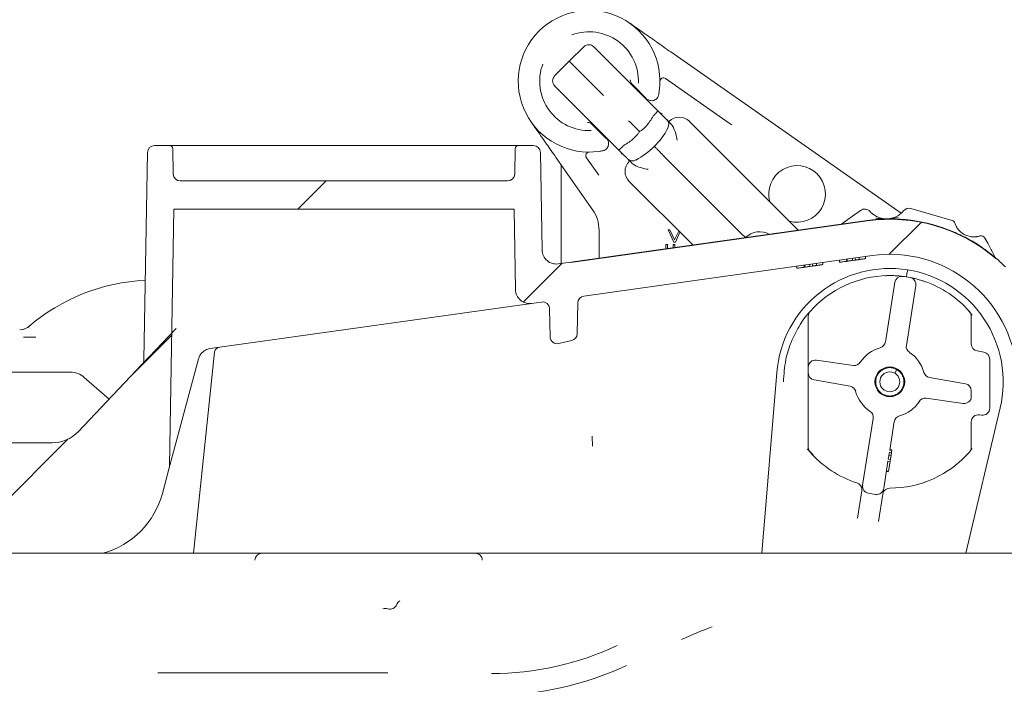
# Model space of a CAD drawing. Units: millimetres. Extents: x 57 to 2892, y 429 to 1590.
# Drawn here: x 836 to 975, y 845 to 938 of the extents above; entities that cross this region are included whole.
import ezdxf

# ---------------------------------------------------------------- set-up
doc = ezdxf.new("R2010")
doc.units = ezdxf.units.MM
doc.header["$LTSCALE"] = 10
doc.linetypes.add('SLD-Durchgehend', pattern=[0])
doc.layers.add('MAßLINIE_MAßZEICHNUNGEN', color=7, linetype='SLD-Durchgehend')
doc.styles.add('SLDTEXTSTYLE0', font='Opinion Pro')
doc.dimstyles.new('SLDDIMSTYLE0', dxfattribs={"dimtxt": 52.916667, "dimasz": 35, "dimexe": 0, "dimexo": 0.0625, "dimgap": 13.229167, "dimtad": 0, "dimdec": 0, "dimrnd": 1e-09, "dimzin": 12, "dimdsep": 46, "dimtxsty": 'SLDTEXTSTYLE0', "dimsah": 1, "dimcen": 0.09, "dimadec": 0, "dimazin": 3, "dimtfac": 1, "dimtdec": 0, "dimtofl": 0, "dimtmove": 0, "dimatfit": 3, "dimfxl": 1, "dimfrac": 2, "dimtolj": 1, "dimtzin": 12, "dimarcsym": 0})

# ---------------------------------------------------------------- blocks, each defined once
blk = doc.blocks.new('SW_HATCH_0')
at = {"color": 0, "linetype": 'SLD-Durchgehend', "lineweight": 18}
for p, q in [((273.79, 49.28), (269.79, 45.28)), ((357.75, 43.44), (353.23, 38.92)), ((307.05, 37.65), (301.59, 32.18)), ((251.97, 27.47), (245.9, 21.39)), ((237.34, 12.83), (227.28, 2.78))]:
    blk.add_line(p, q, dxfattribs=at)
blk = doc.blocks.new('_D_11')
at = {"layer": 'MAßLINIE_MAßZEICHNUNGEN', "color": 7}
for p, q in [((918.49, 1471.53), (78.74, 1471.53)), ((88.74, 1471.53), (88.74, 1113.43)), ((88.74, 633.03), (88.74, 991.13)), ((382.74, 633.03), (78.74, 633.03))]:
    blk.add_line(p, q, dxfattribs=at)
for points in [[(88.74, 1471.53), (73.74, 1436.53), (103.74, 1436.53)], [(88.74, 633.03), (103.74, 668.03), (73.74, 668.03)]]:
    blk.add_solid(points, dxfattribs=at)
at = {"layer": 'MAßLINIE_MAßZEICHNUNGEN', "color": 7, "insert": (58.07, 991.13), "char_height": 52.917, "attachment_point": 1, "rotation": 90, "style": 'SLDTEXTSTYLE0'}
blk.add_mtext('839', dxfattribs=at)

msp = doc.modelspace()

# ---------------------------------------------------------------- linework, layer by layer
at = {"color": 7, "linetype": 'SLD-Durchgehend', "lineweight": 18}
for p, q in [((915.63, 934.51), (913.56, 932.48)), ((917.04, 934.51), (921.34, 930.21)), ((927.91, 933.78), (945.93, 921.17)), ((913.56, 932.48), (911.52, 930.4)), ((913.56, 932.48), (918.41, 927.62)), ((921.34, 930.21), (924.89, 926.66)), ((926.38, 929.62), (926.38, 929.64)), ((936.14, 923.75), (927.17, 930.03)), ((915.82, 924.69), (911.52, 928.99)), ((924.5, 927.18), (922.63, 929.06)), ((922.63, 929.06), (922.63, 929.06)), ((924.89, 926.66), (925.59, 925.96)), ((925.59, 925.96), (926.07, 925.48)), ((919.37, 921.15), (915.82, 924.69)), ((921.96, 924.07), (922.13, 923.91)), ((922.13, 923.91), (923.45, 922.58)), ((925.44, 924.76), (925.42, 924.73)), ((930.53, 923.99), (945.89, 908.63)), ((916.97, 923.4), (916.97, 923.4)), ((916.97, 923.4), (918.85, 921.53)), ((936.14, 923.75), (936.52, 923.51)), ((920.07, 920.44), (919.37, 921.15)), ((945.93, 921.17), (947.33, 920.18)), ((855.07, 920.58), (857.14, 920.58)), ((857.14, 920.58), (906.44, 920.58)), ((857.7, 916.56), (857.64, 920.09)), ((905.94, 920.09), (905.88, 916.56)), ((906.44, 920.58), (908.51, 920.58)), ((920.55, 919.96), (920.07, 920.44)), ((921.31, 920.61), (921.27, 920.59)), ((947.33, 920.18), (960.42, 911.02)), ((853.56, 890.35), (854.07, 919.6)), ((909.51, 919.6), (909.75, 905.82)), ((916.35, 912.26), (912.06, 918.39)), ((916, 918.86), (917.75, 916.37)), ((916.33, 919.65), (916.41, 919.65)), ((938.09, 907.94), (926.99, 919.04)), ((912.44, 917.84), (912.44, 903.93)), ((912.44, 917.84), (912.44, 903.93)), ((904.88, 915.58), (858.7, 915.58)), ((931.01, 906.54), (922.04, 915.51)), ((857.16, 875.38), (857.79, 911.58)), ((857.79, 911.58), (905.79, 911.58)), ((905.79, 911.58), (905.99, 900.24)), ((916.91, 911.47), (916.35, 912.26)), ((953.55, 910.59), (954.69, 911.42)), ((961.8, 911.68), (967.6, 909.99)), ((955.61, 910), (919.79, 904.96)), ((952.04, 909.5), (953.55, 910.59)), ((913.79, 904.07), (955.62, 909.95)), ((917.81, 908.37), (917.81, 908.6)), ((928.34, 906.92), (927.54, 908.66)), ((927.54, 908.66), (927.79, 908.66)), ((927.79, 908.66), (928.45, 907.25)), ((917.81, 904.68), (917.81, 908.37)), ((928.45, 907.25), (929.03, 908.51)), ((929.2, 908.35), (928.56, 906.92)), ((972.23, 907.52), (972.63, 906.78)), ((927.21, 906.01), (927.21, 906.62)), ((927.21, 906.62), (927.45, 906.62)), ((927.45, 906.62), (927.45, 906.04)), ((928.23, 906.15), (928.23, 906.62)), ((928.23, 906.62), (928.47, 906.62)), ((928.56, 906.92), (928.34, 906.92)), ((928.47, 906.62), (928.47, 906.18)), ((919.79, 904.96), (913.79, 904.12)), ((915.64, 899.33), (956.31, 905.05)), ((952.73, 904.54), (952.73, 904.24)), ((952.8, 904.55), (952.8, 904.25)), ((953.54, 904.66), (953.54, 904.35)), ((953.9, 904.71), (953.9, 904.4)), ((954.47, 904.79), (954.47, 904.49)), ((954.48, 904.79), (954.48, 904.49)), ((954.55, 904.5), (954.56, 904.5)), ((954.81, 904.53), (954.93, 904.55)), ((955.38, 904.92), (955.38, 904.61)), ((973.79, 904.67), (973.79, 904.61)), ((912.03, 903.87), (913.79, 904.12)), ((913.79, 904.07), (913.79, 904.12)), ((945.7, 903.56), (945.7, 903.25)), ((945.85, 903.27), (945.86, 903.28)), ((946.73, 903.7), (946.73, 903.4)), ((946.8, 903.71), (946.8, 903.41)), ((946.8, 903.41), (947.54, 903.51)), ((947.54, 903.81), (947.54, 903.51)), ((947.54, 903.51), (947.9, 903.56)), ((947.9, 903.86), (947.9, 903.56)), ((948.28, 903.62), (948.57, 903.66)), ((948.47, 903.94), (948.47, 903.64)), ((948.48, 903.95), (948.48, 903.64)), ((948.84, 903.69), (948.93, 903.71)), ((949.38, 904.07), (949.38, 903.77)), ((951.7, 904.4), (951.7, 904.1)), ((951.85, 904.12), (952.09, 904.15)), ((952.16, 904.16), (953.4, 904.33)), ((953.54, 904.35), (953.9, 904.4)), ((953.54, 904.35), (953.54, 904.35)), ((953.9, 904.4), (953.97, 904.41)), ((961.31, 903.02), (961.31, 903.02)), ((958.18, 892.84), (959.52, 901.27)), ((962.48, 900.81), (961.15, 892.37)), ((908.27, 898.29), (862.91, 891.92)), ((908.27, 898.29), (909.67, 898.49)), ((910.88, 893.58), (910.81, 897.52)), ((914.78, 898.36), (914.7, 894.01)), ((947.31, 891.3), (947.31, 896.48)), ((970.44, 896.62), (969.98, 897.22)), ((970.31, 896.48), (970.31, 892.56)), ((853.31, 889.7), (858.12, 894.76)), ((836.04, 894.57), (836.47, 894.61)), ((836.56, 893.55), (837.78, 893.55)), ((837.78, 893.55), (838.31, 893.55)), ((912.11, 892.62), (913.93, 893.05)), ((863.54, 891.43), (860.56, 863.03)), ((947.31, 891.3), (947.31, 889.29)), ((971.14, 891.58), (972.08, 891.41)), ((853.29, 889.68), (844.27, 880.18)), ((861.26, 890.46), (857.09, 874.9)), ((947.31, 889.29), (947.31, 888.48)), ((948.45, 890.28), (953.67, 889.54)), ((972.91, 890.42), (972.91, 883.51)), ((843.17, 888.59), (836.79, 888.59)), ((848.65, 884.79), (845.14, 887.85)), ((942.86, 888.53), (940.77, 863.03)), ((947.31, 888.48), (947.31, 886.45)), ((959.51, 888.44), (959.81, 888.96)), ((964.42, 887.84), (969.48, 886.95)), ((947.31, 877.96), (947.31, 886.45)), ((953.2, 886.6), (948.14, 887.5)), ((970.31, 885.16), (970.31, 885.96)), ((969.17, 884.17), (963.95, 884.9)), ((969.53, 863.03), (974.38, 883.54)), ((971.77, 882.52), (971.45, 882.56)), ((954.98, 872.64), (956.48, 882.07)), ((959.44, 881.6), (958.81, 877.6)), ((970.31, 881.57), (970.31, 877.96)), ((916.82, 879.53), (916.84, 878.16)), ((833.79, 878.62), (840.64, 878.62)), ((947.17, 877.78), (947.98, 876.92)), ((958.76, 877.3), (958.6, 876.31)), ((958.98, 876.76), (958.68, 876.81)), ((959.05, 877.25), (958.76, 877.3)), ((958.81, 877.6), (959.1, 877.56)), ((959.1, 877.56), (958.81, 877.6)), ((959.11, 877.63), (958.82, 877.68)), ((959.1, 877.56), (959.05, 877.25)), ((959.1, 877.56), (959.1, 877.56)), ((970.2, 877.54), (970.43, 877.82)), ((958.55, 876.01), (957.95, 872.17)), ((958.85, 875.96), (958.55, 876.01)), ((958.6, 876.31), (958.9, 876.26)), ((958.63, 874.59), (958.85, 875.96)), ((958.9, 876.26), (958.85, 875.96)), ((856.17, 871.48), (857.09, 874.9)), ((958.62, 874.52), (958.32, 874.56)), ((958.63, 874.59), (958.34, 874.64)), ((954.97, 872.55), (954.98, 872.64)), ((954.24, 867.98), (954.86, 871.85)), ((954.86, 871.85), (954.87, 872.05)), ((956.8, 871.34), (955.81, 871.5)), ((957.82, 871.38), (957.21, 867.51)), ((957.87, 871.58), (957.82, 871.38)), ((957.93, 872.08), (957.87, 871.58)), ((957.95, 872.17), (957.93, 872.08)), ((714.36, 863.03), (853.86, 863.03)), ((853.86, 863.03), (855.69, 863.03)), ((855.69, 863.03), (868.41, 863.03)), ((870.23, 863.03), (868.41, 863.03)), ((870.23, 863.03), (870.28, 863.03)), ((870.28, 863.03), (900.3, 863.03)), ((900.3, 863.03), (900.3, 863.03)), ((900.3, 863.03), (902.63, 863.03)), ((902.63, 863.03), (915.49, 863.03)), ((915.49, 863.03), (1006.19, 863.03)), ((887.96, 846.14), (855.51, 846.16))]:
    msp.add_line(p, q, dxfattribs=at)
at = {"color": 7, "linetype": 'SLD-Durchgehend', "lineweight": 18, "flags": 128}
for points in [[(926.69, 925), (926.51, 925.15), (926.32, 925.24)], [(921.03, 919.35), (920.89, 919.53), (920.8, 919.71)], [(887.97, 855.18), (887.98, 855.18), (887.99, 855.17)], [(889.22, 855.76), (889.22, 855.77), (889.23, 855.78)]]:
    msp.add_lwpolyline(points, dxfattribs=at)
at = {"color": 7, "linetype": 'SLD-Durchgehend', "lineweight": 18}
for radius in [2.1, 1.4]:
    msp.add_circle((958.81, 887.22), radius, dxfattribs=at)
for centre, radius, start, end in [((916.38, 929.65), 10, 351.91, 278.09), ((916.38, 929.65), 6.97, 357.7297, 110.2935), ((916.33, 933.8), 1, 45, 134.5), ((916.38, 929.65), 6.97, 159.7065, 272.2703), ((912.23, 929.7), 1, 135.5, 225), ((926.88, 929.62), 0.5, 55, 179.8499), ((916.38, 929.65), 10, 348.8567, 351.91), ((926.62, 923.52), 1, 331.858, 45), ((929.11, 922.58), 2, 45, 135), ((917.8, 928.23), 11, 298.142, 331.858), ((855.07, 919.58), 1, 90, 179), ((857.14, 920.08), 0.5, 1, 90), ((906.44, 920.08), 0.5, 90, 179), ((908.51, 919.58), 1, 1, 90), ((916.38, 929.65), 10, 278.09, 281.1433), ((916.41, 919.15), 0.5, 90.1501, 215), ((923.45, 916.92), 2, 135, 225), ((922.51, 919.42), 1, 225, 298.142), ((945.73, 913.74), 4, 45, 196.045), ((858.7, 916.58), 1, 181, 270), ((904.88, 916.58), 1, 270, 359), ((945.73, 913.74), 4, 253.955, 45), ((955.27, 910.61), 1, 41.3724, 126.0097), ((961.52, 910.72), 1, 73.7554, 140.647), ((958.81, 887.22), 23, 67.0184, 98), ((958.81, 887.22), 22.95, 49.2528, 98), ((958.35, 913.32), 3.1, 221.3724, 230.1421), ((958.35, 913.32), 3.1, 311.8773, 320.647), ((967.43, 909.42), 0.6, 18.1642, 73.7554), ((970.66, 910.48), 2.8, 198.1642, 207.2775), ((940.43, 905.61), 2.8, 59.9998, 135), ((970.66, 910.48), 2.8, 278.7225, 287.8358), ((971.7, 907.24), 0.6, 28, 107.8358), ((911.75, 905.85), 2, 181, 278), ((958.81, 887.22), 18, 5, 98), ((958.81, 887.22), 23, 44.8301, 49.36), ((958.81, 887.22), 16, 81, 175.3012), ((958.81, 887.22), 15, 91.1414, 138.5904), ((960.51, 901.12), 1, 83.0467, 171), ((958.81, 887.22), 15, 78.9533, 83.0467), ((958.81, 887.22), 16, 346.6988, 81), ((961.49, 900.96), 1, 351, 78.9533), ((855, 874.4), 27.17, 92.618, 130.5244), ((958.81, 887.22), 15, 41.4096, 70.8586), ((907.99, 900.27), 2, 181, 278), ((915.78, 898.34), 1, 98, 179), ((909.81, 897.5), 1, 1, 98), ((948.31, 896.48), 1, 138.5904, 180), ((969.31, 896.48), 1, 0, 41.4096), ((836.04, 896.58), 2.01, 282.3814, 310.5244), ((836.04, 896.58), 2.02, 284.4562, 310.5244), ((911.88, 893.59), 1, 181, 283.3012), ((913.7, 894.02), 1, 283.3012, 359), ((864.29, 891.36), 0.75, 98, 174), ((958.81, 887.22), 5, 105.6243, 146.5006), ((957.19, 893), 1, 285.6243, 351), ((962.13, 892.22), 1, 171, 236.3757), ((971.31, 892.56), 1, 180, 260), ((958.81, 887.22), 5, 15.4994, 56.3757), ((971.91, 890.42), 1, 0, 80), ((852.56, 890.36), 1, 316.4815, 359), ((948.31, 889.29), 1, 82, 180), ((953.81, 890.53), 1, 262, 326.5006), ((948.31, 888.48), 1, 180, 260), ((964.59, 888.82), 1, 195.4994, 260), ((953.03, 885.62), 1, 15.4994, 80), ((969.31, 885.96), 1, 0, 80), ((958.81, 887.22), 5, 195.4994, 236.3757), ((969.31, 885.16), 1, 262, 0), ((958.81, 887.22), 5, 285.6243, 326.5006), ((963.81, 883.91), 1, 82, 146.5006), ((955.49, 882.22), 1, 351, 56.3757), ((960.43, 881.44), 1, 105.6243, 171), ((971.31, 881.57), 1, 82, 180), ((971.91, 883.51), 1, 262, 0), ((840.64, 883.62), 5, 270, 316.4815), ((948.31, 877.96), 1, 180, 221.4096), ((958.81, 887.22), 15, 221.4096, 252.0107), ((958.81, 887.22), 15, 269.9893, 318.5904), ((969.31, 877.96), 1, 318.5904, 0), ((855.16, 875.42), 2, 345, 359), ((953.87, 872), 1, 2.8586, 72.0107), ((955.97, 872.48), 1, 171, 261), ((844.58, 874.58), 12, 285.6972, 345), ((956.96, 872.33), 1, 261, 351), ((958.81, 871.22), 1, 89.9893, 159.1414), ((870.23, 862.03), 1, 90.0011, 180.0011), ((900.3, 862.03), 1, 359.9989, 89.9989), ((888.29, 856.13), 1, 251.1781, 339.7486), ((952.66, 801.03), 54.97, 110.109, 115), ((902.61, 888.03), 41.97, 270, 295), ((902.61, 888.03), 45.06, 270, 295)]:
    msp.add_arc(centre, radius, start, end, dxfattribs=at)
for centre, major_axis, ratio, start_param, end_param in [((836.79, 888.67), (9.5, 0), 0.008727, 3.140697, 4.712389), ((843.17, 885.59), (1.05, 2.81), 0.999928, 5.924794, 6.641577)]:
    msp.add_ellipse(centre, major_axis=major_axis, ratio=ratio, start_param=start_param, end_param=end_param, dxfattribs=at)
for points, knots in [([(922.12, 937.84), (922.12, 937.84), (922.69, 937.44), (923.86, 936.62), (925.72, 935.32), (927.22, 934.27), (927.91, 933.78)], [0, 0, 0, 0, 0.002276, 0.347965, 0.697644, 1, 1, 1, 1]), ([(922.19, 929.87), (922.21, 929.75), (922.24, 929.5), (922.4, 929.3), (922.48, 929.2)], [0, 0, 0, 0, 0.499178, 1, 1, 1, 1]), ([(922.63, 929.06), (922.6, 929.09), (922.55, 929.14), (922.5, 929.19), (922.48, 929.2)], [0, 0, 0, 0, 0.630056, 1, 1, 1, 1]), ([(924.58, 927.11), (924.58, 927.1), (924.66, 927.05), (924.89, 926.93), (925.2, 926.89), (925.45, 926.93), (925.61, 926.99), (925.69, 927.03), (925.72, 927.04)], [0, 0, 0, 0, 0.028389, 0.43428, 0.71011, 0.8639, 0.947515, 1, 1, 1, 1]), ([(925.72, 927.04), (925.76, 927.07), (925.91, 927.17), (926.1, 927.39), (926.16, 927.61), (926.2, 927.71)], [0, 0, 0, 0, 0.207343, 0.603654, 1, 1, 1, 1]), ([(925.44, 924.76), (925.52, 924.84), (925.68, 925), (925.87, 925.21), (926.01, 925.37), (926.07, 925.45), (926.07, 925.47), (926.07, 925.48), (926.07, 925.48)], [0, 0, 0, 0, 0.2206504, 0.441294, 0.6621315, 0.8833968, 0.9892165, 1, 1, 1, 1]), ([(926.07, 925.48), (926.12, 925.42), (926.34, 925.21), (926.69, 924.86), (927.04, 924.51), (927.28, 924.27), (927.31, 924.24), (927.32, 924.22)], [0, 0, 0, 0, 0.083151, 0.321191, 0.549823, 0.774848, 1, 1, 1, 1]), ([(912.06, 918.39), (911.58, 919.07), (910.63, 920.43), (909.51, 922.03), (908.73, 923.14), (908.31, 923.75), (908.19, 923.91), (908.19, 923.91)], [0, 0, 0, 0, 0.289687, 0.587151, 0.890992, 0.997612, 1, 1, 1, 1]), ([(923.45, 922.58), (923.46, 922.57), (923.46, 922.57), (923.48, 922.57), (923.52, 922.57), (923.68, 922.64), (924.23, 923.06), (924.86, 923.78), (925.28, 924.48), (925.42, 924.73)], [0, 0, 0, 0, 0.003348, 0.007698, 0.015779, 0.043735, 0.177326, 0.712078, 1, 1, 1, 1]), ([(927.32, 924.22), (927.35, 924.2), (927.39, 924.16), (927.66, 923.89), (927.88, 923.67), (927.95, 923.6), (927.98, 923.57)], [0, 0, 0, 0, 0.409156, 0.818017, 0.921302, 1, 1, 1, 1]), ([(916.83, 923.55), (916.73, 923.63), (916.53, 923.79), (916.28, 923.82), (916.16, 923.84)], [0, 0, 0, 0, 0.499895, 1, 1, 1, 1]), ([(916.83, 923.55), (916.85, 923.53), (916.89, 923.48), (916.94, 923.43), (916.97, 923.4)], [0, 0, 0, 0, 0.369944, 1, 1, 1, 1]), ([(921.31, 920.61), (921.55, 920.76), (922.25, 921.17), (922.97, 921.81), (923.39, 922.36), (923.46, 922.51), (923.47, 922.55), (923.46, 922.57), (923.46, 922.57), (923.45, 922.58)], [0, 0, 0, 0, 0.287922, 0.822674, 0.956265, 0.984221, 0.992302, 0.996652, 1, 1, 1, 1]), ([(928.27, 923.15), (928.22, 923.24), (928.13, 923.39), (928.03, 923.51), (927.98, 923.57)], [0, 0, 0, 0, 0.575363, 1, 1, 1, 1]), ([(928.27, 923.15), (928.28, 923.12), (928.58, 922.56), (928.7, 921.93), (928.81, 921.34), (928.81, 921.33)], [0, 0, 0, 0, 0.050716, 0.995092, 1, 1, 1, 1]), ([(918.99, 920.32), (919.01, 920.36), (919.05, 920.44), (919.1, 920.59), (919.14, 920.83), (919.1, 921.17), (918.99, 921.34), (918.92, 921.45)], [0, 0, 0, 0, 0.078836, 0.136105, 0.289966, 0.565924, 1, 1, 1, 1]), ([(918.32, 919.84), (918.37, 919.85), (918.54, 919.89), (918.79, 920.04), (918.92, 920.22), (918.99, 920.32)], [0, 0, 0, 0, 0.207465, 0.603756, 1, 1, 1, 1]), ([(920.55, 919.96), (920.55, 919.96), (920.56, 919.96), (920.58, 919.96), (920.66, 920.02), (920.82, 920.16), (921.04, 920.35), (921.2, 920.51), (921.27, 920.59)], [0, 0, 0, 0, 0.010783, 0.116603, 0.337868, 0.558706, 0.77935, 1, 1, 1, 1]), ([(921.81, 918.71), (921.79, 918.72), (921.76, 918.75), (921.52, 918.99), (921.17, 919.34), (920.82, 919.69), (920.61, 919.91), (920.55, 919.96)], [0, 0, 0, 0, 0.225152, 0.450177, 0.678809, 0.916849, 1, 1, 1, 1]), ([(925.58, 920.45), (925.58, 920.45), (925.58, 920.45), (925.61, 920.42), (925.77, 920.26), (926.09, 919.94), (926.51, 919.52), (926.83, 919.2), (926.99, 919.04)], [0, 0, 0, 0, 0.019911, 0.141346, 0.356017, 0.57068, 0.78534, 1, 1, 1, 1]), ([(922.47, 918.05), (922.43, 918.08), (922.36, 918.15), (922.15, 918.37), (922.03, 918.49), (921.94, 918.58)], [0, 0, 0, 0, 0.136598, 0.315872, 1, 1, 1, 1]), ([(922.47, 918.05), (922.54, 917.99), (922.66, 917.89), (922.82, 917.8), (922.89, 917.76)], [0, 0, 0, 0, 0.572384, 1, 1, 1, 1]), ([(924.7, 917.22), (924.69, 917.22), (924.11, 917.33), (923.47, 917.45), (922.91, 917.75), (922.89, 917.76)], [0, 0, 0, 0, 0.004908, 0.949284, 1, 1, 1, 1]), ([(917.81, 908.6), (917.76, 909.14), (917.68, 910.18), (917.16, 911.05), (916.91, 911.47)], [0, 0, 0, 0, 0.520726, 1, 1, 1, 1]), ([(956.36, 910.94), (956.41, 910.9), (956.63, 910.72), (956.87, 910.6), (957.06, 910.5)], [0, 0, 0, 0, 0.220696, 1, 1, 1, 1]), ([(959.98, 910.4), (959.66, 910.34), (958.69, 910.18), (957.62, 910.25), (956.9, 910.33), (956.83, 910.34)], [0, 0, 0, 0, 0.308559, 0.930104, 1, 1, 1, 1]), ([(957.06, 910.5), (957.2, 910.45), (957.52, 910.31), (957.96, 910.23), (958.33, 910.22), (958.66, 910.23), (959.14, 910.3), (959.52, 910.46), (959.74, 910.55)], [0, 0, 0, 0, 0.164797, 0.390161, 0.474963, 0.551714, 0.741553, 1, 1, 1, 1]), ([(959.74, 910.55), (959.81, 910.59), (960.05, 910.71), (960.27, 910.89), (960.42, 911.01)], [0, 0, 0, 0, 0.326168, 1, 1, 1, 1]), ([(968.17, 909.19), (968.27, 909.02), (968.43, 908.75), (968.64, 908.54), (968.72, 908.46)], [0, 0, 0, 0, 0.655918, 1, 1, 1, 1]), ([(938.09, 907.94), (938.13, 907.9), (938.21, 907.82), (938.32, 907.71), (938.4, 907.63), (938.44, 907.6), (938.44, 907.59), (938.45, 907.59), (938.45, 907.59)], [0, 0, 0, 0, 0.214645, 0.42929, 0.643938, 0.858594, 0.960112, 1, 1, 1, 1]), ([(973.79, 904.67), (973.74, 904.72), (973.64, 904.8), (972.85, 905.45), (971.56, 906.4), (969.78, 907.49), (968.43, 908.11), (967.79, 908.4)], [0, 0, 0, 0, 0.167819, 0.334808, 0.56344, 0.794838, 1, 1, 1, 1]), ([(968.72, 908.46), (968.75, 908.43), (968.98, 908.22), (969.45, 907.9), (969.94, 907.78), (970.17, 907.72)], [0, 0, 0, 0, 0.0972797, 0.5585047, 1, 1, 1, 1]), ([(970.17, 907.72), (970.26, 907.71), (970.55, 907.66), (970.86, 907.69), (971.08, 907.71)], [0, 0, 0, 0, 0.2848496, 1, 1, 1, 1]), ([(972.63, 906.78), (972.89, 906.29), (973.22, 905.65), (973.56, 905.02), (973.67, 904.82), (973.7, 904.76), (973.71, 904.75)], [0, 0, 0, 0, 0.664738, 0.863999, 0.966384, 1, 1, 1, 1]), ([(953.9, 904.4), (953.91, 904.41), (953.93, 904.41), (954.05, 904.43), (954.18, 904.44), (954.32, 904.46), (954.43, 904.48), (954.47, 904.49)], [0, 0, 0, 0, 0.388421, 0.585371, 0.735515, 0.886514, 1, 1, 1, 1]), ([(954.48, 904.49), (954.65, 904.51), (954.92, 904.55), (955.21, 904.59), (955.36, 904.61), (955.37, 904.61), (955.38, 904.61)], [0, 0, 0, 0, 0.343162, 0.570928, 0.799069, 1, 1, 1, 1]), ([(955.27, 904.6), (955.31, 904.6), (955.37, 904.61), (955.38, 904.61), (955.38, 904.61)], [0, 0, 0, 0, 0.4657971, 1, 1, 1, 1]), ([(945.7, 903.25), (945.71, 903.25), (945.73, 903.26), (945.93, 903.28), (946.22, 903.33), (946.52, 903.37), (946.7, 903.39), (946.73, 903.4)], [0, 0, 0, 0, 0.257658, 0.462462, 0.667184, 0.941045, 1, 1, 1, 1]), ([(946.8, 903.41), (946.88, 903.42), (947.04, 903.44), (947.24, 903.47), (947.4, 903.49), (947.51, 903.51), (947.53, 903.51), (947.54, 903.51)], [0, 0, 0, 0, 0.161066, 0.322979, 0.488705, 0.657315, 1, 1, 1, 1]), ([(947.9, 903.56), (947.91, 903.56), (947.93, 903.57), (948.05, 903.58), (948.18, 903.6), (948.32, 903.62), (948.43, 903.64), (948.47, 903.64)], [0, 0, 0, 0, 0.388421, 0.585371, 0.735515, 0.886514, 1, 1, 1, 1]), ([(948.48, 903.64), (948.65, 903.67), (948.92, 903.71), (949.21, 903.75), (949.36, 903.77), (949.37, 903.77), (949.38, 903.77)], [0, 0, 0, 0, 0.343162, 0.570928, 0.799069, 1, 1, 1, 1]), ([(951.7, 904.1), (951.71, 904.1), (951.73, 904.1), (951.93, 904.13), (952.22, 904.17), (952.52, 904.21), (952.7, 904.24), (952.73, 904.24)], [0, 0, 0, 0, 0.257658, 0.462462, 0.667184, 0.941045, 1, 1, 1, 1]), ([(952.8, 904.25), (952.88, 904.26), (953.04, 904.28), (953.24, 904.31), (953.4, 904.33), (953.51, 904.35), (953.53, 904.35), (953.54, 904.35)], [0, 0, 0, 0, 0.161066, 0.322979, 0.488705, 0.657315, 1, 1, 1, 1]), ([(958.69, 902.22), (958.67, 902.22), (958.5, 902.23), (958.33, 902.2), (958.17, 902.17)], [0, 0, 0, 0, 0.072757, 1, 1, 1, 1]), ([(960.63, 902.11), (960.62, 902.11), (960.59, 902.11), (960.35, 902.14), (959.87, 902.19), (959.23, 902.22), (958.75, 902.22), (958.51, 902.22)], [0, 0, 0, 0, 0.129643, 0.33964, 0.554207, 0.775597, 1, 1, 1, 1]), ([(961.16, 902.04), (961.16, 902.04), (961.16, 902.04), (961.16, 902.06), (961.18, 902.17), (961.21, 902.4), (961.26, 902.69), (961.3, 902.91), (961.31, 903.02)], [0, 0, 0, 0, 0.012104, 0.142294, 0.356998, 0.571409, 0.785703, 1, 1, 1, 1]), ([(963.73, 901.39), (963.59, 901.44), (963.22, 901.56), (962.65, 901.73), (962.12, 901.85), (961.76, 901.93), (961.71, 901.94), (961.68, 901.94)], [0, 0, 0, 0, 0.1415145, 0.3620605, 0.5788051, 0.790987, 1, 1, 1, 1]), ([(947.65, 897.22), (947.6, 897.17), (946.94, 896.54), (945.96, 895.05), (944.81, 892.81), (943.99, 890.17), (943.87, 888.27), (943.81, 887.22)], [0, 0, 0, 0, 0.019018, 0.249972, 0.480934, 0.711896, 1, 1, 1, 1]), ([(861.26, 890.46), (861.29, 890.54), (861.38, 890.85), (861.7, 891.31), (862.2, 891.74), (862.68, 891.86), (862.91, 891.92)], [0, 0, 0, 0, 0.07387, 0.269972, 0.652746, 1, 1, 1, 1]), ([(959.81, 888.96), (959.96, 888.85), (960.26, 888.65), (960.58, 888.2), (960.78, 887.69), (960.83, 887.14), (960.74, 886.6), (960.5, 886.1), (960.13, 885.69), (959.67, 885.39), (959.15, 885.22), (958.6, 885.21), (958.06, 885.34), (957.58, 885.61), (957.19, 886), (956.93, 886.48), (956.8, 887.02), (956.82, 887.57), (956.98, 888.09), (957.28, 888.55), (957.7, 888.91), (958.19, 889.15), (958.74, 889.25), (959.28, 889.19), (959.72, 889.03), (959.94, 888.86), (960.01, 888.8)], [0, 0, 0, 0, 0.0424742, 0.0851984, 0.1274461, 0.1702691, 0.2124881, 0.2552566, 0.2976451, 0.340207, 0.3828742, 0.4251673, 0.4679774, 0.5101843, 0.5529843, 0.5953035, 0.6379406, 0.6805382, 0.7228932, 0.7656776, 0.807889, 0.8507078, 0.8929741, 0.9356739, 0.9781895, 1, 1, 1, 1]), ([(958.9, 876.26), (958.9, 876.26), (958.9, 876.26), (958.92, 876.41), (958.94, 876.54), (958.96, 876.67), (958.98, 876.76)], [0, 0, 0, 0, 0.499721, 0.62535, 0.751083, 1, 1, 1, 1]), ([(958.98, 876.76), (958.99, 876.85), (959.01, 876.97), (959.03, 877.11), (959.05, 877.26), (959.05, 877.25), (959.05, 877.25)], [0, 0, 0, 0, 0.248969, 0.374729, 0.500383, 1, 1, 1, 1]), ([(954.87, 872.05), (954.88, 872.12), (954.89, 872.23), (954.95, 872.47), (954.97, 872.55)], [0, 0, 0, 0, 0.62656, 1, 1, 1, 1]), ([(889.23, 855.78), (889.28, 855.89), (889.38, 856.11), (889.58, 856.24), (889.68, 856.31)], [0, 0, 0, 0, 0.499841, 1, 1, 1, 1]), ([(887.27, 855.16), (887.39, 855.2), (887.62, 855.27), (887.85, 855.21), (887.97, 855.18)], [0, 0, 0, 0, 0.499922, 1, 1, 1, 1])]:
    msp.add_open_spline(points, degree=3, knots=knots, dxfattribs=at)

# ---------------------------------------------------------------- block references
msp.add_blockref('SW_HATCH_0', (605.51, 866.3), dxfattribs=at)

# ---------------------------------------------------------------- dimensions: what is measured, and where the dimension line sits
at = {"layer": 'MAßLINIE_MAßZEICHNUNGEN', "color": 7}
dim = msp.add_linear_dim(base=(88.74025426, 1471.52845382), p1=(392.74025426, 633.02845382), p2=(928.48982588, 1471.52845382), angle=90, dimstyle='SLDDIMSTYLE0', dxfattribs=at)
dim.commit()
dim.dimension.update_dxf_attribs({"geometry": '_D_11', "text_midpoint": (88.74025426, 1052.27845382), "dimtype": 160})

doc.saveas('drawing.dxf')
